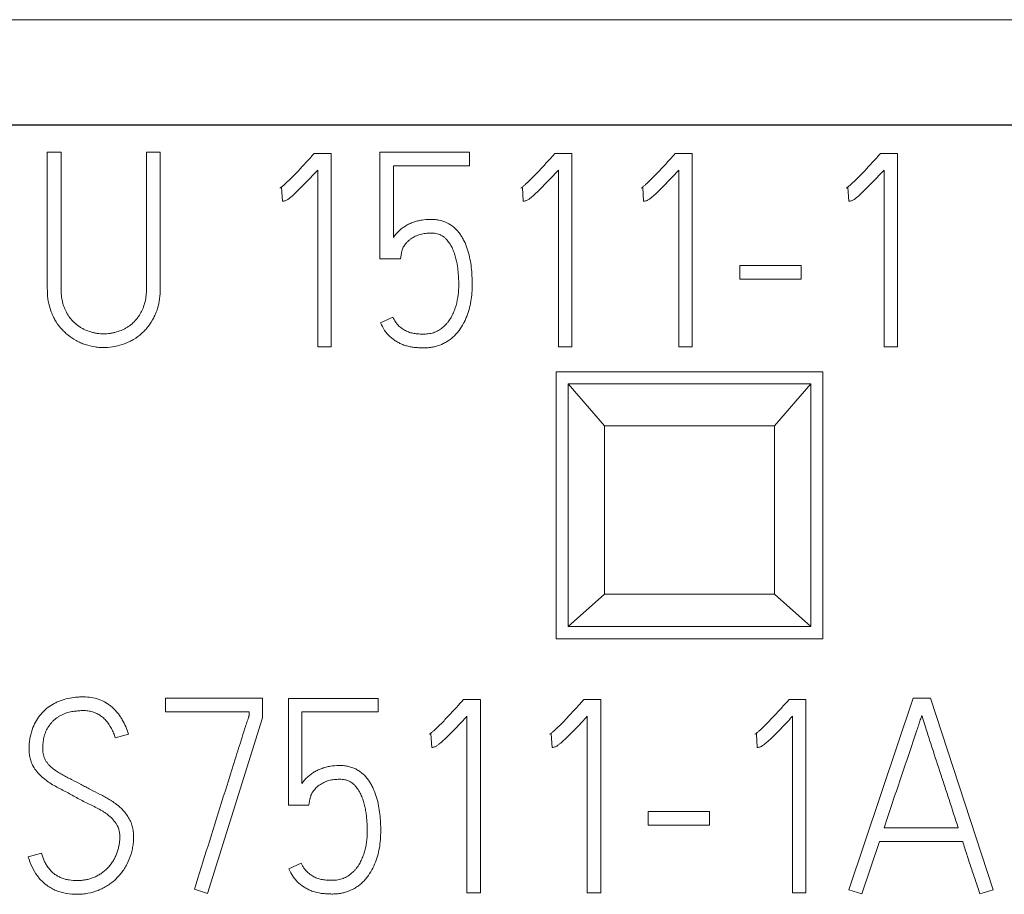
# Model space of a CAD drawing. Units: millimetres. Extents: x 0 to 841, y 0 to 594.
# Drawn here: x 177 to 185, y 204 to 211 of the extents above; entities that cross this region are included whole.
import ezdxf

# ---------------------------------------------------------------- set-up
doc = ezdxf.new("R2010")
doc.units = ezdxf.units.MM
doc.layers.add('1', color=7, linetype='Continuous')

msp = doc.modelspace()

# ---------------------------------------------------------------- linework, layer by layer
at = {"layer": '1', "color": 7, "linetype": 'Continuous', "lineweight": 13}
for p, q in [((198.6997, 210.8854), (173.8997, 210.8854)), ((177.0068, 209.7951), (177.12, 209.7951)), ((177.8237, 209.7951), (177.9369, 209.7951)), ((177.9369, 209.7951), (177.9369, 208.6677)), ((179.1907, 209.7662), (179.2063, 209.784)), ((179.2063, 209.784), (179.3461, 209.784)), ((179.3461, 209.784), (179.3461, 208.1905)), ((179.7478, 208.9138), (179.7478, 209.7928)), ((179.7478, 209.7928), (180.4867, 209.7928)), ((180.4867, 209.7928), (180.4867, 209.682)), ((181.1749, 209.7662), (181.1905, 209.784)), ((181.1905, 209.784), (181.3303, 209.784)), ((181.3303, 209.784), (181.3303, 208.1905)), ((182.167, 209.7662), (182.1826, 209.784)), ((182.1826, 209.784), (182.3224, 209.784)), ((182.3224, 209.784), (182.3224, 208.1905)), ((183.8584, 209.7662), (183.874, 209.784)), ((183.874, 209.784), (184.0137, 209.784)), ((184.0137, 209.784), (184.0137, 208.1905)), ((179.2352, 208.1905), (179.2352, 209.6465)), ((179.8587, 209.682), (179.8587, 209.0913)), ((180.4867, 209.682), (179.8587, 209.682)), ((181.2194, 208.1905), (181.2194, 209.6465)), ((182.2116, 208.1905), (182.2116, 209.6465)), ((183.9029, 208.1905), (183.9029, 209.6465)), ((178.9378, 209.5022), (178.9244, 209.4977)), ((178.9446, 209.3891), (178.9378, 209.5022)), ((180.922, 209.5022), (180.9087, 209.4977)), ((180.9288, 209.3891), (180.922, 209.5022)), ((181.9141, 209.5022), (181.9008, 209.4977)), ((181.9209, 209.3891), (181.9141, 209.5022)), ((183.6055, 209.5022), (183.5921, 209.4977)), ((183.6123, 209.3891), (183.6055, 209.5022)), ((179.9253, 208.9626), (179.9166, 208.9138)), ((179.9166, 208.9138), (179.7478, 208.9138)), ((182.7131, 208.7477), (182.7131, 208.8608)), ((182.7131, 208.8608), (183.2189, 208.8608)), ((183.2189, 208.8608), (183.2189, 208.7477)), ((183.2189, 208.7477), (182.7131, 208.7477)), ((179.7524, 208.3882), (179.8541, 208.4347)), ((179.3461, 208.1905), (179.2352, 208.1905)), ((181.3303, 208.1905), (181.2194, 208.1905)), ((182.3224, 208.1905), (182.2116, 208.1905)), ((184.0137, 208.1905), (183.9029, 208.1905)), ((181.1997, 207.9854), (181.1997, 205.7854)), ((183.3997, 207.9854), (181.1997, 207.9854)), ((183.3997, 205.7854), (183.3997, 207.9854)), ((183.2997, 207.8854), (181.2997, 207.8854)), ((181.2997, 207.8854), (181.5997, 207.5381)), ((181.2997, 205.8854), (181.2997, 207.8854)), ((182.9997, 207.5381), (183.2997, 207.8854)), ((183.2997, 207.8854), (183.2997, 205.8854)), ((181.5997, 207.5381), (182.9997, 207.5381)), ((181.5997, 207.5381), (181.5997, 206.1533)), ((182.9997, 206.1533), (182.9997, 207.5381)), ((181.5997, 206.1533), (181.2997, 205.8854)), ((181.5997, 206.1533), (182.9997, 206.1533)), ((183.2997, 205.8854), (182.9997, 206.1533)), ((183.2997, 205.8854), (181.2997, 205.8854)), ((181.1997, 205.7854), (183.3997, 205.7854)), ((177.9817, 205.2951), (177.9817, 205.182)), ((178.7804, 205.2951), (177.9817, 205.2951)), ((178.7804, 205.1332), (178.7804, 205.2951)), ((178.9937, 205.2928), (178.9937, 204.4138)), ((179.7326, 205.2928), (178.9937, 205.2928)), ((179.7326, 205.182), (179.7326, 205.2928)), ((180.4363, 205.284), (180.4207, 205.2662)), ((180.5761, 205.284), (180.4363, 205.284)), ((180.5761, 203.6905), (180.5761, 205.284)), ((181.4285, 205.284), (181.4129, 205.2662)), ((181.5682, 205.284), (181.4285, 205.284)), ((181.5682, 203.6905), (181.5682, 205.284)), ((183.1198, 205.284), (183.1042, 205.2662)), ((183.2596, 205.284), (183.1198, 205.284)), ((183.2596, 203.6905), (183.2596, 205.284)), ((184.1428, 205.2951), (183.6126, 203.7172)), ((184.2849, 205.2951), (184.1428, 205.2951)), ((184.802, 203.7172), (184.2849, 205.2951)), ((177.9817, 205.182), (178.6696, 205.182)), ((178.6696, 205.182), (178.6696, 205.1508)), ((179.1045, 204.5913), (179.1045, 205.182)), ((179.1045, 205.182), (179.7326, 205.182)), ((180.4653, 205.1465), (180.4653, 203.6905)), ((181.4574, 205.1465), (181.4574, 203.6905)), ((183.1487, 205.1465), (183.1487, 203.6905)), ((178.3257, 203.6863), (178.7804, 205.1332)), ((177.5663, 204.9687), (177.6752, 204.9999)), ((180.1545, 204.9977), (180.1678, 205.0022)), ((180.1678, 205.0022), (180.1747, 204.8891)), ((181.1466, 204.9977), (181.1599, 205.0022)), ((181.1599, 205.0022), (181.1668, 204.8891)), ((182.838, 204.9977), (182.8513, 205.0022)), ((182.8513, 205.0022), (182.8581, 204.8891)), ((179.1624, 204.4138), (179.1712, 204.4626)), ((178.9937, 204.4138), (179.1624, 204.4138)), ((181.959, 204.3608), (181.959, 204.2477)), ((182.4648, 204.3608), (181.959, 204.3608)), ((182.4648, 204.2477), (182.4648, 204.3608)), ((181.959, 204.2477), (182.4648, 204.2477)), ((184.5137, 204.2276), (183.9032, 204.2276)), ((183.7192, 203.6818), (183.8655, 204.1144)), ((183.8655, 204.1144), (184.5514, 204.1144)), ((176.9584, 204.0189), (176.8498, 203.988)), ((179.1, 203.9347), (178.9982, 203.8882)), ((178.219, 203.7218), (178.3257, 203.6863)), ((180.4653, 203.6905), (180.5761, 203.6905)), ((181.4574, 203.6905), (181.5682, 203.6905)), ((183.1487, 203.6905), (183.2596, 203.6905)), ((183.6126, 203.7172), (183.7192, 203.6818)), ((184.6935, 203.6818), (184.802, 203.7172))]:
    msp.add_line(p, q, dxfattribs=at)
at = {"layer": '1', "color": 7, "linetype": 'Continuous', "lineweight": 25}
msp.add_line((198.6997, 210.0166), (173.8997, 210.0166), dxfattribs=at)
at = {"layer": '1', "color": 7, "linetype": 'Continuous', "lineweight": 13}
for points, knots in [([(177.9369, 208.6677), (177.9369, 208.6402), (177.9353, 208.613), (177.9282, 208.559), (177.9228, 208.5323), (177.9107, 208.4928), (177.906, 208.4797), (177.8955, 208.4545), (177.8897, 208.4422), (177.871, 208.4059), (177.8566, 208.3828), (177.8317, 208.35), (177.8228, 208.3393), (177.8041, 208.3191), (177.7943, 208.3095), (177.7637, 208.2822), (177.7418, 208.2658), (177.7064, 208.2443), (177.6942, 208.2376), (177.6694, 208.2256), (177.6567, 208.2202), (177.6182, 208.2058), (177.5917, 208.1982), (177.5371, 208.1876), (177.5098, 208.1847), (177.4686, 208.1839), (177.4549, 208.1842), (177.4274, 208.186), (177.4136, 208.1875), (177.3725, 208.1938), (177.3458, 208.2004), (177.3069, 208.2134), (177.294, 208.2183), (177.2688, 208.2293), (177.2563, 208.2354), (177.2199, 208.2554), (177.1973, 208.2707), (177.1654, 208.2964), (177.1551, 208.3055), (177.1353, 208.3246), (177.1258, 208.3347), (177.0991, 208.3662), (177.0836, 208.3886), (177.0632, 208.4241), (177.0569, 208.4363), (177.0482, 208.455), (177.0453, 208.4613), (177.0401, 208.474), (177.0376, 208.4803), (177.0262, 208.5125), (177.0195, 208.5388), (177.0104, 208.5924), (177.0079, 208.6198), (177.0067, 208.6608), (177.0068, 208.6745), (177.0068, 208.7018), (177.0068, 208.7428), (177.0068, 208.8932), (177.0068, 209.2485), (177.0068, 209.5765), (177.0068, 209.7951)], [0, 0, 0, 0, 0.03125, 0.03125, 0.0625, 0.0625, 0.078125, 0.078125, 0.09375, 0.09375, 0.125, 0.125, 0.140625, 0.140625, 0.15625, 0.15625, 0.1875, 0.1875, 0.203125, 0.203125, 0.21875, 0.21875, 0.25, 0.25, 0.28125, 0.28125, 0.296875, 0.296875, 0.3125, 0.3125, 0.34375, 0.34375, 0.359375, 0.359375, 0.375, 0.375, 0.40625, 0.40625, 0.421875, 0.421875, 0.4375, 0.4375, 0.46875, 0.46875, 0.484375, 0.484375, 0.492188, 0.492188, 0.5, 0.5, 0.53125, 0.53125, 0.5625, 0.5625, 0.578125, 0.578125, 0.59375, 0.625, 0.75, 1, 1, 1, 1]), ([(177.12, 209.7951), (177.12, 209.5117), (177.12, 209.1575), (177.12, 208.7856), (177.12, 208.697), (177.12, 208.6704), (177.1199, 208.6616), (177.1204, 208.6439), (177.1209, 208.635), (177.1243, 208.5909), (177.1309, 208.5564), (177.1459, 208.5146), (177.1493, 208.5064), (177.1566, 208.4903), (177.1683, 208.4665), (177.1823, 208.4442), (177.2035, 208.416), (177.2155, 208.4025), (177.2413, 208.3782), (177.255, 208.3671), (177.277, 208.3522), (177.2845, 208.3475), (177.3, 208.3388), (177.308, 208.3347), (177.3324, 208.3235), (177.3491, 208.3176), (177.3747, 208.3101), (177.3833, 208.3079), (177.4008, 208.3041), (177.4096, 208.3025), (177.4361, 208.2986), (177.4538, 208.2972), (177.4892, 208.2971), (177.5069, 208.2983), (177.5335, 208.3022), (177.5424, 208.3038), (177.5598, 208.3076), (177.5684, 208.3098), (177.5939, 208.3173), (177.6105, 208.3233), (177.6348, 208.3344), (177.6428, 208.3384), (177.6584, 208.3472), (177.666, 208.3518), (177.688, 208.3667), (177.7018, 208.3776), (177.7211, 208.3958), (177.7273, 208.4021), (177.7391, 208.4153), (177.7448, 208.4223), (177.7609, 208.4436), (177.7703, 208.4586), (177.783, 208.4819), (177.7869, 208.4899), (177.7943, 208.506), (177.7977, 208.5143), (177.8129, 208.556), (177.8194, 208.5905), (177.8228, 208.6348), (177.8233, 208.6437), (177.8238, 208.6614), (177.8237, 208.6702), (177.8237, 208.6968), (177.8237, 208.7854), (177.8237, 209.1574), (177.8237, 209.5117), (177.8237, 209.7951)], [0, 0, 0, 0, 0.25, 0.3125, 0.328125, 0.328125, 0.335937, 0.335937, 0.34375, 0.34375, 0.375, 0.375, 0.382812, 0.382812, 0.390625, 0.40625, 0.40625, 0.421875, 0.421875, 0.4375, 0.4375, 0.445312, 0.445312, 0.453125, 0.453125, 0.46875, 0.46875, 0.476562, 0.476562, 0.484375, 0.484375, 0.5, 0.5, 0.515625, 0.515625, 0.523437, 0.523437, 0.53125, 0.53125, 0.546875, 0.546875, 0.554687, 0.554687, 0.5625, 0.5625, 0.578125, 0.578125, 0.585937, 0.585937, 0.59375, 0.59375, 0.609375, 0.609375, 0.617187, 0.617187, 0.625, 0.625, 0.65625, 0.65625, 0.664062, 0.664062, 0.671875, 0.671875, 0.6875, 0.75, 1, 1, 1, 1]), ([(178.9244, 209.4977), (178.9279, 209.4997), (178.931, 209.5021), (178.9373, 209.5069), (178.9465, 209.5143), (178.9555, 209.522), (178.9733, 209.5376), (178.9848, 209.5483), (179.0189, 209.5813), (179.0407, 209.604), (179.0841, 209.6498), (179.1056, 209.673), (179.1484, 209.7194), (179.1697, 209.7426), (179.1907, 209.7662)], [0, 0, 0, 0, 0.03125, 0.03125, 0.0625, 0.125, 0.125, 0.25, 0.25, 0.5, 0.5, 0.75, 0.75, 1, 1, 1, 1]), ([(180.9087, 209.4977), (180.9121, 209.4997), (180.9153, 209.5021), (180.9215, 209.5069), (180.9308, 209.5143), (180.9397, 209.522), (180.9575, 209.5376), (180.9691, 209.5483), (181.0031, 209.5813), (181.025, 209.604), (181.0684, 209.6498), (181.0898, 209.673), (181.1326, 209.7194), (181.1539, 209.7426), (181.1749, 209.7662)], [0, 0, 0, 0, 0.03125, 0.03125, 0.0625, 0.125, 0.125, 0.25, 0.25, 0.5, 0.5, 0.75, 0.75, 1, 1, 1, 1]), ([(181.9008, 209.4977), (181.9042, 209.4997), (181.9074, 209.5021), (181.9137, 209.5069), (181.9229, 209.5143), (181.9318, 209.522), (181.9496, 209.5376), (181.9612, 209.5483), (181.9952, 209.5813), (182.0171, 209.604), (182.0605, 209.6498), (182.0819, 209.673), (182.1247, 209.7194), (182.146, 209.7426), (182.167, 209.7662)], [0, 0, 0, 0, 0.03125, 0.03125, 0.0625, 0.125, 0.125, 0.25, 0.25, 0.5, 0.5, 0.75, 0.75, 1, 1, 1, 1]), ([(183.5921, 209.4977), (183.5955, 209.4997), (183.5987, 209.5021), (183.605, 209.5069), (183.6142, 209.5143), (183.6232, 209.522), (183.641, 209.5376), (183.6525, 209.5483), (183.6866, 209.5813), (183.7084, 209.604), (183.7518, 209.6498), (183.7733, 209.673), (183.8161, 209.7194), (183.8374, 209.7426), (183.8584, 209.7662)], [0, 0, 0, 0, 0.03125, 0.03125, 0.0625, 0.125, 0.125, 0.25, 0.25, 0.5, 0.5, 0.75, 0.75, 1, 1, 1, 1]), ([(179.2352, 209.6465), (179.2143, 209.6239), (179.1933, 209.6014), (179.151, 209.5566), (179.1296, 209.5344), (179.0863, 209.4906), (179.0644, 209.469), (179.0303, 209.4377), (179.0187, 209.4275), (179.0006, 209.4131), (178.9945, 209.4085), (178.9849, 209.402), (178.9816, 209.3999), (178.9749, 209.3962), (178.9714, 209.3944), (178.9677, 209.3933)], [0, 0, 0, 0, 0.25, 0.25, 0.5, 0.5, 0.75, 0.75, 0.875, 0.875, 0.9375, 0.9375, 0.96875, 0.96875, 1, 1, 1, 1]), ([(181.2194, 209.6465), (181.1986, 209.6239), (181.1776, 209.6014), (181.1352, 209.5566), (181.1138, 209.5344), (181.0705, 209.4906), (181.0486, 209.469), (181.0145, 209.4377), (181.0029, 209.4275), (180.9849, 209.4131), (180.9787, 209.4085), (180.9691, 209.402), (180.9658, 209.3999), (180.9591, 209.3962), (180.9557, 209.3944), (180.9519, 209.3933)], [0, 0, 0, 0, 0.25, 0.25, 0.5, 0.5, 0.75, 0.75, 0.875, 0.875, 0.9375, 0.9375, 0.96875, 0.96875, 1, 1, 1, 1]), ([(182.2116, 209.6465), (182.1907, 209.6239), (182.1697, 209.6014), (182.1273, 209.5566), (182.106, 209.5344), (182.0626, 209.4906), (182.0407, 209.469), (182.0066, 209.4377), (181.9951, 209.4275), (181.977, 209.4131), (181.9709, 209.4085), (181.9612, 209.402), (181.958, 209.3999), (181.9512, 209.3962), (181.9478, 209.3944), (181.944, 209.3933)], [0, 0, 0, 0, 0.25, 0.25, 0.5, 0.5, 0.75, 0.75, 0.875, 0.875, 0.9375, 0.9375, 0.96875, 0.96875, 1, 1, 1, 1]), ([(183.9029, 209.6465), (183.882, 209.6239), (183.861, 209.6014), (183.8187, 209.5566), (183.7973, 209.5344), (183.754, 209.4906), (183.7321, 209.469), (183.698, 209.4377), (183.6864, 209.4275), (183.6683, 209.4131), (183.6622, 209.4085), (183.6526, 209.402), (183.6493, 209.3999), (183.6426, 209.3962), (183.6391, 209.3944), (183.6354, 209.3933)], [0, 0, 0, 0, 0.25, 0.25, 0.5, 0.5, 0.75, 0.75, 0.875, 0.875, 0.9375, 0.9375, 0.96875, 0.96875, 1, 1, 1, 1]), ([(178.9677, 209.3933), (178.9639, 209.3921), (178.9601, 209.3911), (178.9524, 209.3896), (178.9485, 209.3891), (178.9446, 209.3891)], [0, 0, 0, 0, 0.5, 0.5, 1, 1, 1, 1]), ([(180.9519, 209.3933), (180.9482, 209.3921), (180.9444, 209.3911), (180.9367, 209.3896), (180.9328, 209.3891), (180.9288, 209.3891)], [0, 0, 0, 0, 0.5, 0.5, 1, 1, 1, 1]), ([(181.944, 209.3933), (181.9403, 209.3921), (181.9365, 209.3911), (181.9288, 209.3896), (181.9249, 209.3891), (181.9209, 209.3891)], [0, 0, 0, 0, 0.5, 0.5, 1, 1, 1, 1]), ([(183.6354, 209.3933), (183.6316, 209.3921), (183.6278, 209.3911), (183.6201, 209.3896), (183.6162, 209.3891), (183.6123, 209.3891)], [0, 0, 0, 0, 0.5, 0.5, 1, 1, 1, 1]), ([(179.8587, 209.0913), (179.8722, 209.1108), (179.8877, 209.1282), (179.913, 209.1522), (179.9219, 209.1598), (179.9406, 209.1739), (179.9504, 209.1806), (179.9706, 209.1929), (179.9809, 209.1986), (180.0021, 209.2086), (180.013, 209.2129), (180.0352, 209.2206), (180.0465, 209.224), (180.0695, 209.2298), (180.0811, 209.2322), (180.1158, 209.2378), (180.1391, 209.2397), (180.1742, 209.2403), (180.1859, 209.2402), (180.2095, 209.2385), (180.2214, 209.2371), (180.2561, 209.2305), (180.2786, 209.2233), (180.3214, 209.2026), (180.3408, 209.1895), (180.3674, 209.1663), (180.3758, 209.1579), (180.3916, 209.1404), (180.3989, 209.1313), (180.4126, 209.1125), (180.419, 209.1027), (180.431, 209.0826), (180.4366, 209.0723), (180.4522, 209.0406), (180.4608, 209.019), (180.4755, 208.975), (180.4816, 208.9526), (180.4916, 208.9071), (180.4956, 208.884), (180.5019, 208.8378), (180.5042, 208.8147), (180.5074, 208.7684), (180.5083, 208.7452), (180.509, 208.6989), (180.5089, 208.6757), (180.5065, 208.6294), (180.5043, 208.6062), (180.4977, 208.5597), (180.4933, 208.5368), (180.4819, 208.4917), (180.4749, 208.4695), (180.4624, 208.4368), (180.4579, 208.4261), (180.4481, 208.4047), (180.4429, 208.3941), (180.4262, 208.3632), (180.4138, 208.3435), (180.3929, 208.3154), (180.3855, 208.3063), (180.3698, 208.2888), (180.3614, 208.2803), (180.3354, 208.2565), (180.3167, 208.2426), (180.2863, 208.2246), (180.2757, 208.219), (180.2543, 208.2092), (180.2324, 208.2004), (180.2099, 208.194), (180.1869, 208.1887), (180.1753, 208.1866), (180.1517, 208.1835), (180.14, 208.1825), (180.1166, 208.1816), (180.1049, 208.1817), (180.0815, 208.1824), (180.0698, 208.183), (180.0465, 208.1844), (180.0349, 208.1851), (180.0116, 208.188), (180, 208.19), (179.9768, 208.1953), (179.9654, 208.1986), (179.943, 208.2059), (179.932, 208.2099), (179.9106, 208.2195), (179.9002, 208.225), (179.8799, 208.237), (179.8699, 208.2437), (179.8556, 208.2541), (179.8509, 208.2577), (179.8417, 208.265), (179.8372, 208.2687), (179.8153, 208.2881), (179.8002, 208.3062), (179.7735, 208.3457), (179.7623, 208.3666), (179.7524, 208.3882)], [0, 0, 0, 0, 0.03125, 0.03125, 0.046875, 0.046875, 0.0625, 0.0625, 0.078125, 0.078125, 0.09375, 0.09375, 0.109375, 0.109375, 0.125, 0.125, 0.15625, 0.15625, 0.171875, 0.171875, 0.1875, 0.1875, 0.21875, 0.21875, 0.25, 0.25, 0.265625, 0.265625, 0.28125, 0.28125, 0.296875, 0.296875, 0.3125, 0.3125, 0.34375, 0.34375, 0.375, 0.375, 0.40625, 0.40625, 0.4375, 0.4375, 0.46875, 0.46875, 0.5, 0.5, 0.53125, 0.53125, 0.5625, 0.5625, 0.59375, 0.59375, 0.609375, 0.609375, 0.625, 0.625, 0.65625, 0.65625, 0.671875, 0.671875, 0.6875, 0.6875, 0.71875, 0.71875, 0.734375, 0.734375, 0.75, 0.765625, 0.765625, 0.78125, 0.78125, 0.796875, 0.796875, 0.8125, 0.8125, 0.828125, 0.828125, 0.84375, 0.84375, 0.859375, 0.859375, 0.875, 0.875, 0.890625, 0.890625, 0.90625, 0.90625, 0.921875, 0.921875, 0.929688, 0.929688, 0.9375, 0.9375, 0.96875, 0.96875, 1, 1, 1, 1]), ([(180.0372, 208.2994), (180.0516, 208.2975), (180.0661, 208.2963), (180.0879, 208.2953), (180.0952, 208.295), (180.1097, 208.2949), (180.1169, 208.2948), (180.1315, 208.2955), (180.1387, 208.2961), (180.1533, 208.298), (180.1605, 208.2993), (180.1819, 208.3041), (180.1956, 208.3086), (180.2156, 208.3174), (180.2221, 208.3207), (180.2349, 208.328), (180.241, 208.3319), (180.259, 208.3443), (180.2703, 208.3534), (180.2862, 208.3685), (180.2913, 208.3737), (180.3011, 208.3846), (180.3057, 208.3902), (180.319, 208.4074), (180.3269, 208.4195), (180.3414, 208.4447), (180.3479, 208.4578), (180.3595, 208.4843), (180.3645, 208.4977), (180.3781, 208.5386), (180.3849, 208.5666), (180.3944, 208.6238), (180.397, 208.6525), (180.3981, 208.6954), (180.398, 208.7097), (180.3972, 208.7382), (180.3965, 208.7525), (180.3948, 208.7811), (180.3937, 208.7954), (180.3917, 208.8169), (180.3911, 208.824), (180.3895, 208.8383), (180.3885, 208.8455), (180.3831, 208.8811), (180.3768, 208.9092), (180.3647, 208.9506), (180.3603, 208.9644), (180.3499, 208.9911), (180.338, 209.0171), (180.3228, 209.0413), (180.3101, 209.0588), (180.3056, 209.0645), (180.2962, 209.0755), (180.2914, 209.0809), (180.281, 209.0909), (180.2754, 209.0955), (180.2635, 209.1039), (180.2572, 209.1076), (180.2442, 209.1139), (180.2376, 209.1166), (180.2238, 209.121), (180.2166, 209.1228), (180.2023, 209.1253), (180.1951, 209.1262), (180.1807, 209.1271), (180.1734, 209.1271), (180.1517, 209.1268), (180.1371, 209.126), (180.1084, 209.1226), (180.0942, 209.1202), (180.0732, 209.1145), (180.0663, 209.1123), (180.0527, 209.1072), (180.0461, 209.1041), (180.0268, 209.0945), (180.0143, 209.0873), (179.9965, 209.0749), (179.9907, 209.0704), (179.9798, 209.0609), (179.9746, 209.0558), (179.9699, 209.0504)], [0, 0, 0, 0, 0.03125, 0.03125, 0.046875, 0.046875, 0.0625, 0.0625, 0.078125, 0.078125, 0.09375, 0.09375, 0.125, 0.125, 0.140625, 0.140625, 0.15625, 0.15625, 0.1875, 0.1875, 0.203125, 0.203125, 0.21875, 0.21875, 0.25, 0.25, 0.28125, 0.28125, 0.3125, 0.3125, 0.375, 0.375, 0.4375, 0.4375, 0.46875, 0.46875, 0.5, 0.5, 0.53125, 0.53125, 0.546875, 0.546875, 0.5625, 0.5625, 0.625, 0.625, 0.65625, 0.65625, 0.6875, 0.71875, 0.71875, 0.734375, 0.734375, 0.75, 0.75, 0.765625, 0.765625, 0.78125, 0.78125, 0.796875, 0.796875, 0.8125, 0.8125, 0.828125, 0.828125, 0.84375, 0.84375, 0.875, 0.875, 0.90625, 0.90625, 0.921875, 0.921875, 0.9375, 0.9375, 0.96875, 0.96875, 0.984375, 0.984375, 1, 1, 1, 1]), ([(179.9699, 209.0504), (179.9624, 209.0421), (179.9554, 209.0334), (179.9432, 209.015), (179.9379, 209.0052), (179.9341, 208.9948)], [0, 0, 0, 0, 0.5, 0.5, 1, 1, 1, 1]), ([(179.9341, 208.9948), (179.9323, 208.9895), (179.9305, 208.9842), (179.9281, 208.9762), (179.9273, 208.9735), (179.9264, 208.9695), (179.926, 208.9681), (179.9255, 208.9654), (179.9253, 208.964), (179.9253, 208.9626)], [0, 0, 0, 0, 0.5, 0.5, 0.75, 0.75, 0.875, 0.875, 1, 1, 1, 1]), ([(179.8541, 208.4347), (179.8606, 208.4212), (179.8678, 208.4081), (179.8846, 208.3833), (179.8941, 208.3717), (179.9052, 208.3615)], [0, 0, 0, 0, 0.5, 0.5, 1, 1, 1, 1]), ([(179.9052, 208.3615), (179.9142, 208.3531), (179.9238, 208.3453), (179.9443, 208.3312), (179.955, 208.325), (179.9775, 208.3145), (179.9891, 208.3101), (180.0127, 208.3033), (180.0248, 208.3009), (180.0372, 208.2994)], [0, 0, 0, 0, 0.25, 0.25, 0.5, 0.5, 0.75, 0.75, 1, 1, 1, 1]), ([(177.6752, 204.9999), (177.6626, 205.0413), (177.6464, 205.081), (177.6194, 205.1274), (177.6136, 205.1365), (177.6014, 205.1544), (177.5949, 205.1632), (177.5746, 205.1884), (177.5598, 205.204), (177.5355, 205.2255), (177.5271, 205.2323), (177.5095, 205.2452), (177.5005, 205.2513), (177.4727, 205.268), (177.4533, 205.2772), (177.4127, 205.292), (177.3913, 205.2975), (177.3485, 205.3045), (177.3269, 205.3061), (177.2942, 205.3062), (177.2832, 205.3059), (177.2615, 205.3048), (177.2291, 205.3024), (177.1972, 205.2973), (177.1551, 205.2879), (177.1344, 205.2819), (177.1037, 205.2705), (177.0935, 205.2663), (177.0738, 205.2571), (177.0449, 205.2423), (177.0181, 205.224), (176.9928, 205.2031), (176.9847, 205.1958), (176.9693, 205.1806), (176.9472, 205.1569), (176.9285, 205.1305), (176.9063, 205.093), (176.8967, 205.0734), (176.8885, 205.0532)], [0, 0, 0, 0, 0.125, 0.125, 0.15625, 0.15625, 0.1875, 0.1875, 0.25, 0.25, 0.28125, 0.28125, 0.3125, 0.3125, 0.375, 0.375, 0.4375, 0.4375, 0.5, 0.5, 0.53125, 0.53125, 0.5625, 0.625, 0.625, 0.6875, 0.6875, 0.71875, 0.71875, 0.75, 0.8125, 0.8125, 0.84375, 0.84375, 0.875, 0.9375, 0.9375, 1, 1, 1, 1]), ([(180.4207, 205.2662), (180.3998, 205.2426), (180.3784, 205.2193), (180.3356, 205.173), (180.3142, 205.1498), (180.2708, 205.104), (180.2489, 205.0813), (180.2149, 205.0483), (180.2034, 205.0376), (180.1856, 205.022), (180.1796, 205.0169), (180.1705, 205.0094), (180.1674, 205.0069), (180.1611, 205.0021), (180.1579, 204.9997), (180.1545, 204.9977)], [0, 0, 0, 0, 0.25, 0.25, 0.5, 0.5, 0.75, 0.75, 0.875, 0.875, 0.9375, 0.9375, 0.96875, 0.96875, 1, 1, 1, 1]), ([(181.4129, 205.2662), (181.3919, 205.2426), (181.3706, 205.2193), (181.3278, 205.173), (181.3063, 205.1498), (181.2629, 205.104), (181.241, 205.0813), (181.207, 205.0483), (181.1955, 205.0376), (181.1777, 205.022), (181.1717, 205.0169), (181.1626, 205.0094), (181.1595, 205.0069), (181.1532, 205.0021), (181.15, 204.9997), (181.1466, 204.9977)], [0, 0, 0, 0, 0.25, 0.25, 0.5, 0.5, 0.75, 0.75, 0.875, 0.875, 0.9375, 0.9375, 0.96875, 0.96875, 1, 1, 1, 1]), ([(183.1042, 205.2662), (183.0832, 205.2426), (183.0619, 205.2193), (183.0191, 205.173), (182.9977, 205.1498), (182.9542, 205.104), (182.9323, 205.0813), (182.8984, 205.0483), (182.8868, 205.0376), (182.869, 205.022), (182.8631, 205.0169), (182.8539, 205.0094), (182.8508, 205.0069), (182.8446, 205.0021), (182.8414, 204.9997), (182.838, 204.9977)], [0, 0, 0, 0, 0.25, 0.25, 0.5, 0.5, 0.75, 0.75, 0.875, 0.875, 0.9375, 0.9375, 0.96875, 0.96875, 1, 1, 1, 1]), ([(176.8498, 203.988), (176.8581, 203.9598), (176.8682, 203.9324), (176.893, 203.8798), (176.9076, 203.8546), (176.943, 203.8071), (176.963, 203.7857), (176.9912, 203.7622), (176.997, 203.7576), (177.0089, 203.7489), (177.0151, 203.7446), (177.0337, 203.7326), (177.0594, 203.7183), (177.0866, 203.7072), (177.1145, 203.6977), (177.1289, 203.6937), (177.1722, 203.6841), (177.2014, 203.6808), (177.2454, 203.6793), (177.2602, 203.6794), (177.2897, 203.6808), (177.3045, 203.682), (177.3482, 203.6879), (177.3767, 203.6944), (177.4183, 203.7086), (177.432, 203.7141), (177.4589, 203.7266), (177.4982, 203.747), (177.5343, 203.7723), (177.5678, 203.8012), (177.5786, 203.8115), (177.5988, 203.8328), (177.6083, 203.8439), (177.6262, 203.867), (177.6347, 203.8789), (177.6503, 203.9036), (177.6576, 203.9165), (177.6777, 203.956), (177.6885, 203.9832), (177.7012, 204.0251), (177.7048, 204.0393), (177.7108, 204.0681), (177.7131, 204.0828), (177.7163, 204.1119), (177.7172, 204.1265), (177.7176, 204.1558), (177.7171, 204.1704), (177.7145, 204.1996), (177.7123, 204.2144), (177.706, 204.243), (177.7018, 204.257), (177.6938, 204.2775), (177.6908, 204.2842), (177.6842, 204.2974), (177.6806, 204.3039), (177.6691, 204.323), (177.6524, 204.3473), (177.633, 204.3694), (177.6124, 204.3905), (177.6013, 204.4006), (177.5841, 204.4147), (177.5783, 204.4192), (177.5665, 204.4281), (177.5486, 204.441), (177.5179, 204.4611), (177.4862, 204.4794), (177.4668, 204.4897), (177.4537, 204.4964), (177.4471, 204.4996), (177.4142, 204.5158), (177.375, 204.5359), (177.3362, 204.5566), (177.3104, 204.5704), (177.2975, 204.5775), (177.2587, 204.5982), (177.2327, 204.6117), (177.2, 204.6282), (177.1934, 204.6315), (177.1803, 204.6381), (177.1737, 204.6413), (177.1541, 204.6512), (177.1411, 204.6582), (177.1157, 204.6728), (177.097, 204.6842), (177.0789, 204.6964), (177.067, 204.7047), (177.0611, 204.7089), (177.0439, 204.7224), (177.0331, 204.7321), (177.018, 204.7482), (177.0132, 204.7538), (177.004, 204.7654), (176.9997, 204.7714), (176.9917, 204.7837), (176.9882, 204.7901), (176.9821, 204.8034), (176.9795, 204.8104), (176.9731, 204.8318), (176.9708, 204.8463), (176.9695, 204.8683), (176.9694, 204.8757), (176.9696, 204.8905), (176.9698, 204.8979), (176.971, 204.92), (176.9725, 204.9347), (176.977, 204.9637), (176.9801, 204.9781), (176.9865, 204.9994), (176.9889, 205.0065), (176.9943, 205.0203), (176.9973, 205.027), (177.004, 205.0401), (177.0077, 205.0464), (177.0155, 205.0589), (177.0196, 205.065), (177.0282, 205.0771), (177.0328, 205.083), (177.0423, 205.0943), (177.0571, 205.1107), (177.0738, 205.1252), (177.0919, 205.1381), (177.0982, 205.1421), (177.1111, 205.1497), (177.1307, 205.1604), (177.1512, 205.169), (177.1796, 205.1783), (177.1942, 205.1819), (177.209, 205.1842)], [0, 0, 0, 0, 0.03125, 0.03125, 0.0625, 0.0625, 0.09375, 0.09375, 0.101563, 0.101563, 0.109375, 0.109375, 0.125, 0.140625, 0.140625, 0.15625, 0.15625, 0.1875, 0.1875, 0.203125, 0.203125, 0.21875, 0.21875, 0.25, 0.25, 0.265625, 0.265625, 0.28125, 0.3125, 0.3125, 0.328125, 0.328125, 0.34375, 0.34375, 0.359375, 0.359375, 0.375, 0.375, 0.40625, 0.40625, 0.421875, 0.421875, 0.4375, 0.4375, 0.453125, 0.453125, 0.46875, 0.46875, 0.484375, 0.484375, 0.5, 0.5, 0.507813, 0.507813, 0.515625, 0.515625, 0.53125, 0.546875, 0.546875, 0.5625, 0.5625, 0.570313, 0.570313, 0.578125, 0.59375, 0.609375, 0.617188, 0.617188, 0.625, 0.625, 0.65625, 0.671875, 0.671875, 0.6875, 0.6875, 0.71875, 0.71875, 0.726563, 0.726563, 0.734375, 0.734375, 0.75, 0.75, 0.765625, 0.773438, 0.773438, 0.78125, 0.78125, 0.796875, 0.796875, 0.804688, 0.804688, 0.8125, 0.8125, 0.820313, 0.820313, 0.828125, 0.828125, 0.84375, 0.84375, 0.851563, 0.851563, 0.859375, 0.859375, 0.875, 0.875, 0.890625, 0.890625, 0.898438, 0.898438, 0.90625, 0.90625, 0.914063, 0.914063, 0.921875, 0.921875, 0.929688, 0.929688, 0.9375, 0.953125, 0.953125, 0.960938, 0.960938, 0.96875, 0.984375, 0.984375, 1, 1, 1, 1]), ([(177.209, 205.1842), (177.2216, 205.1861), (177.2342, 205.1879), (177.2594, 205.1907), (177.2721, 205.1918), (177.2975, 205.1931), (177.3102, 205.1932), (177.3354, 205.1918), (177.3479, 205.1902), (177.3665, 205.1864), (177.3726, 205.1848), (177.3848, 205.1812), (177.3909, 205.1791), (177.4084, 205.172), (177.4195, 205.166), (177.441, 205.1531), (177.4513, 205.1459), (177.4711, 205.1301), (177.4804, 205.1214), (177.4889, 205.1121)], [0, 0, 0, 0, 0.125, 0.125, 0.25, 0.25, 0.375, 0.375, 0.5, 0.5, 0.5625, 0.5625, 0.625, 0.625, 0.75, 0.75, 0.875, 0.875, 1, 1, 1, 1]), ([(178.6696, 205.1508), (178.6691, 205.1499), (178.6688, 205.149), (178.6681, 205.1471), (178.6671, 205.1444), (178.6649, 205.1379), (178.663, 205.1324), (178.6594, 205.1213), (178.6522, 205.099), (178.6354, 205.047), (178.6212, 205.0024), (178.5929, 204.9131), (178.5742, 204.8535), (178.5181, 204.6749), (178.4807, 204.5557), (178.4057, 204.3175), (178.3684, 204.1984), (178.2938, 203.96), (178.2565, 203.8409), (178.219, 203.7218)], [0, 0, 0, 0, 0.001953, 0.001953, 0.003906, 0.007813, 0.015625, 0.015625, 0.03125, 0.0625, 0.125, 0.125, 0.25, 0.25, 0.5, 0.5, 0.75, 0.75, 1, 1, 1, 1]), ([(180.1977, 204.8933), (180.2016, 204.8945), (180.205, 204.8962), (180.2117, 204.8999), (180.2215, 204.9061), (180.2307, 204.9131), (180.2488, 204.9275), (180.2603, 204.9377), (180.2944, 204.969), (180.3164, 204.9906), (180.3597, 205.0344), (180.381, 205.0566), (180.4234, 205.1014), (180.4444, 205.1239), (180.4653, 205.1465)], [0, 0, 0, 0, 0.03125, 0.03125, 0.0625, 0.125, 0.125, 0.25, 0.25, 0.5, 0.5, 0.75, 0.75, 1, 1, 1, 1]), ([(181.1899, 204.8933), (181.1937, 204.8945), (181.1971, 204.8962), (181.2039, 204.8999), (181.2136, 204.9061), (181.2228, 204.9131), (181.2409, 204.9275), (181.2525, 204.9377), (181.2865, 204.969), (181.3085, 204.9906), (181.3518, 205.0344), (181.3731, 205.0566), (181.4155, 205.1014), (181.4365, 205.1239), (181.4574, 205.1465)], [0, 0, 0, 0, 0.03125, 0.03125, 0.0625, 0.125, 0.125, 0.25, 0.25, 0.5, 0.5, 0.75, 0.75, 1, 1, 1, 1]), ([(182.8812, 204.8933), (182.885, 204.8945), (182.8885, 204.8962), (182.8952, 204.8999), (182.9049, 204.9061), (182.9141, 204.9131), (182.9323, 204.9275), (182.9438, 204.9377), (182.9779, 204.969), (182.9998, 204.9906), (183.0431, 205.0344), (183.0645, 205.0566), (183.1069, 205.1014), (183.1279, 205.1239), (183.1487, 205.1465)], [0, 0, 0, 0, 0.03125, 0.03125, 0.0625, 0.125, 0.125, 0.25, 0.25, 0.5, 0.5, 0.75, 0.75, 1, 1, 1, 1]), ([(184.174, 205.0321), (184.1792, 205.0477), (184.1843, 205.0633), (184.1936, 205.0912), (184.1977, 205.1036), (184.2059, 205.1283), (184.2099, 205.1407), (184.214, 205.153)], [0, 0, 0, 0, 0.386416, 0.386416, 0.693208, 0.693208, 1, 1, 1, 1]), ([(184.214, 205.153), (184.2203, 205.1338), (184.2265, 205.1145), (184.2388, 205.0759), (184.2449, 205.0566), (184.2633, 204.9986), (184.2757, 204.96), (184.3131, 204.8443), (184.3379, 204.7671), (184.3757, 204.6516), (184.3884, 204.6131), (184.4138, 204.5361), (184.4265, 204.4976), (184.4643, 204.382), (184.489, 204.3048), (184.5137, 204.2276)], [0, 0, 0, 0, 0.0625, 0.0625, 0.125, 0.125, 0.25, 0.25, 0.5, 0.5, 0.625, 0.625, 0.75, 0.75, 1, 1, 1, 1]), ([(177.4889, 205.1121), (177.5071, 205.0915), (177.5231, 205.069), (177.5387, 205.0386), (177.5417, 205.0324), (177.5474, 205.02), (177.5501, 205.0137), (177.5579, 204.9948), (177.5626, 204.9819), (177.5663, 204.9687)], [0, 0, 0, 0, 0.5, 0.5, 0.625, 0.625, 0.75, 0.75, 1, 1, 1, 1]), ([(176.8885, 205.0532), (176.8782, 205.0276), (176.8706, 205.0013), (176.8628, 204.9611), (176.8608, 204.9475), (176.8579, 204.9202), (176.857, 204.9064), (176.8562, 204.879), (176.8562, 204.8653), (176.8579, 204.838), (176.8595, 204.8244), (176.8634, 204.8041), (176.865, 204.7973), (176.8686, 204.784), (176.8707, 204.7774), (176.8778, 204.7581), (176.8836, 204.7456), (176.8908, 204.7337)], [0, 0, 0, 0, 0.25, 0.25, 0.375, 0.375, 0.5, 0.5, 0.625, 0.625, 0.75, 0.75, 0.8125, 0.8125, 0.875, 0.875, 1, 1, 1, 1]), ([(183.9032, 204.2276), (183.9256, 204.2947), (183.9481, 204.3617), (183.993, 204.4959), (184.0153, 204.563), (184.0607, 204.6971), (184.0837, 204.764), (184.1293, 204.8979), (184.1518, 204.9649), (184.174, 205.0321)], [0, 0, 0, 0, 0.25, 0.25, 0.5, 0.5, 0.75, 0.75, 1, 1, 1, 1]), ([(180.1747, 204.8891), (180.1786, 204.8891), (180.1825, 204.8896), (180.1902, 204.8911), (180.194, 204.8921), (180.1977, 204.8933)], [0, 0, 0, 0, 0.5, 0.5, 1, 1, 1, 1]), ([(181.1668, 204.8891), (181.1707, 204.8891), (181.1746, 204.8896), (181.1823, 204.8911), (181.1861, 204.8921), (181.1899, 204.8933)], [0, 0, 0, 0, 0.5, 0.5, 1, 1, 1, 1]), ([(182.8581, 204.8891), (182.8621, 204.8891), (182.866, 204.8896), (182.8737, 204.8911), (182.8775, 204.8921), (182.8812, 204.8933)], [0, 0, 0, 0, 0.5, 0.5, 1, 1, 1, 1]), ([(176.8908, 204.7337), (176.9087, 204.7033), (176.9307, 204.6766), (176.9686, 204.6411), (176.9821, 204.63), (177.0102, 204.6089), (177.0246, 204.5989), (177.0542, 204.5801), (177.0693, 204.5713), (177.0924, 204.5587), (177.1002, 204.5546), (177.1158, 204.5466), (177.1549, 204.5265), (177.1937, 204.5058), (177.2398, 204.4804), (177.2551, 204.4717), (177.286, 204.4549), (177.3015, 204.4468), (177.3329, 204.4309), (177.3487, 204.4232), (177.3725, 204.4118), (177.3805, 204.4081), (177.3963, 204.4005), (177.4042, 204.3966), (177.4276, 204.3845), (177.443, 204.376), (177.4655, 204.3624), (177.4729, 204.3577), (177.4875, 204.3479), (177.4947, 204.3429), (177.5159, 204.327), (177.5292, 204.3154), (177.5535, 204.2903), (177.5646, 204.2767), (177.5744, 204.262)], [0, 0, 0, 0, 0.125, 0.125, 0.1875, 0.1875, 0.25, 0.25, 0.3125, 0.3125, 0.34375, 0.34375, 0.375, 0.5, 0.5, 0.5625, 0.5625, 0.625, 0.625, 0.6875, 0.6875, 0.71875, 0.71875, 0.75, 0.75, 0.8125, 0.8125, 0.84375, 0.84375, 0.875, 0.875, 0.9375, 0.9375, 1, 1, 1, 1]), ([(178.9982, 203.8882), (179.0079, 203.867), (179.0188, 203.8467), (179.0379, 203.818), (179.0448, 203.8088), (179.0559, 203.7955), (179.0598, 203.7911), (179.0679, 203.7827), (179.0721, 203.7785), (179.0807, 203.7707), (179.0852, 203.767), (179.0943, 203.7597), (179.108, 203.749), (179.1224, 203.7392), (179.1422, 203.7271), (179.1524, 203.7216), (179.1684, 203.7141), (179.1738, 203.7117), (179.1847, 203.7074), (179.1902, 203.7055), (179.2179, 203.6962), (179.2405, 203.6905), (179.2695, 203.6864), (179.2754, 203.6857), (179.2871, 203.6848), (179.293, 203.6844), (179.3106, 203.6832), (179.3224, 203.6826), (179.3458, 203.6818), (179.3576, 203.6816), (179.381, 203.6822), (179.3927, 203.6831), (179.4161, 203.6858), (179.4278, 203.6878), (179.451, 203.6928), (179.4624, 203.6959), (179.4959, 203.7068), (179.5174, 203.7163), (179.5483, 203.734), (179.5582, 203.7404), (179.5773, 203.7542), (179.5955, 203.7688), (179.6123, 203.7853), (179.6282, 203.8026), (179.6358, 203.8118), (179.6572, 203.8398), (179.6698, 203.8595), (179.6923, 203.9003), (179.7022, 203.9216), (179.7193, 203.9654), (179.7265, 203.9876), (179.7441, 204.055), (179.7506, 204.1011), (179.7546, 204.1713), (179.7548, 204.1947), (179.7542, 204.2412), (179.7534, 204.2645), (179.7488, 204.334), (179.7432, 204.3801), (179.7284, 204.4488), (179.7223, 204.4717), (179.7077, 204.5162), (179.6992, 204.5379), (179.6838, 204.5697), (179.6782, 204.5802), (179.6663, 204.6004), (179.66, 204.6102), (179.6397, 204.6386), (179.6244, 204.6562), (179.5978, 204.6799), (179.5884, 204.6873), (179.569, 204.7006), (179.5588, 204.7065), (179.5377, 204.717), (179.5266, 204.7216), (179.5041, 204.7292), (179.4812, 204.7351), (179.4578, 204.7383), (179.4399, 204.7397), (179.434, 204.74), (179.4221, 204.7402), (179.4162, 204.7402), (179.3867, 204.7398), (179.3632, 204.738), (179.3284, 204.7325), (179.3168, 204.7301), (179.2938, 204.7244), (179.2823, 204.721), (179.2598, 204.7133), (179.2489, 204.709), (179.2275, 204.6991), (179.2172, 204.6934), (179.197, 204.6811), (179.1871, 204.6744), (179.1682, 204.6602), (179.1592, 204.6526), (179.1337, 204.6283), (179.1181, 204.6108), (179.1045, 204.5913)], [0, 0, 0, 0, 0.03125, 0.03125, 0.046875, 0.046875, 0.054688, 0.054688, 0.0625, 0.0625, 0.070313, 0.070313, 0.078125, 0.09375, 0.09375, 0.109375, 0.109375, 0.117188, 0.117188, 0.125, 0.125, 0.15625, 0.15625, 0.164063, 0.164063, 0.171875, 0.171875, 0.1875, 0.1875, 0.203125, 0.203125, 0.21875, 0.21875, 0.234375, 0.234375, 0.25, 0.25, 0.28125, 0.28125, 0.296875, 0.296875, 0.3125, 0.328125, 0.328125, 0.34375, 0.34375, 0.375, 0.375, 0.40625, 0.40625, 0.4375, 0.4375, 0.5, 0.5, 0.53125, 0.53125, 0.5625, 0.5625, 0.625, 0.625, 0.65625, 0.65625, 0.6875, 0.6875, 0.703125, 0.703125, 0.71875, 0.71875, 0.75, 0.75, 0.765625, 0.765625, 0.78125, 0.78125, 0.796875, 0.796875, 0.8125, 0.828125, 0.828125, 0.835938, 0.835938, 0.84375, 0.84375, 0.875, 0.875, 0.890625, 0.890625, 0.90625, 0.90625, 0.921875, 0.921875, 0.9375, 0.9375, 0.953125, 0.953125, 0.96875, 0.96875, 1, 1, 1, 1]), ([(179.2157, 204.5504), (179.2254, 204.5615), (179.2365, 204.5708), (179.2602, 204.5874), (179.273, 204.5947), (179.2894, 204.6028), (179.2926, 204.6044), (179.2993, 204.6074), (179.3094, 204.6115), (179.3198, 204.6147), (179.3339, 204.6185), (179.3411, 204.62), (179.3556, 204.6226), (179.3628, 204.6237), (179.3846, 204.6261), (179.3991, 204.6269), (179.4211, 204.6271), (179.4284, 204.627), (179.4431, 204.626), (179.4575, 204.6241), (179.4717, 204.6205), (179.4855, 204.6158), (179.4924, 204.6129), (179.5053, 204.6063), (179.5114, 204.6025), (179.5232, 204.594), (179.5288, 204.5892), (179.5392, 204.5789), (179.5439, 204.5734), (179.5532, 204.5623), (179.5576, 204.5566), (179.5702, 204.5389), (179.5779, 204.5264), (179.5914, 204.5008), (179.5972, 204.4876), (179.6048, 204.4675), (179.6071, 204.4607), (179.6115, 204.447), (179.6136, 204.4401), (179.6196, 204.4193), (179.6231, 204.4053), (179.6292, 204.3771), (179.633, 204.356), (179.6357, 204.3348), (179.6373, 204.3206), (179.6379, 204.3135), (179.6398, 204.2922), (179.6408, 204.278), (179.6425, 204.2496), (179.6432, 204.2353), (179.6439, 204.2068), (179.6439, 204.1926), (179.6431, 204.164), (179.6422, 204.1497), (179.6394, 204.1209), (179.6375, 204.1067), (179.6302, 204.0642), (179.6233, 204.0364), (179.6095, 203.9954), (179.6043, 203.9819), (179.5926, 203.9556), (179.5862, 203.9428), (179.5717, 203.9179), (179.5638, 203.9059), (179.5504, 203.8888), (179.5457, 203.8832), (179.536, 203.8725), (179.5208, 203.8571), (179.5039, 203.8435), (179.4859, 203.8312), (179.4797, 203.8273), (179.4671, 203.8202), (179.4606, 203.817), (179.4408, 203.8083), (179.4269, 203.8038), (179.3984, 203.7976), (179.3841, 203.7958), (179.3625, 203.7948), (179.3553, 203.7949), (179.3408, 203.7951), (179.3336, 203.7953), (179.3119, 203.7963), (179.2974, 203.7975), (179.283, 203.7994)], [0, 0, 0, 0, 0.03125, 0.03125, 0.0625, 0.0625, 0.070313, 0.070313, 0.078125, 0.09375, 0.09375, 0.109375, 0.109375, 0.125, 0.125, 0.15625, 0.15625, 0.171875, 0.171875, 0.1875, 0.203125, 0.203125, 0.21875, 0.21875, 0.234375, 0.234375, 0.25, 0.25, 0.265625, 0.265625, 0.28125, 0.28125, 0.3125, 0.3125, 0.34375, 0.34375, 0.359375, 0.359375, 0.375, 0.375, 0.40625, 0.40625, 0.4375, 0.453125, 0.453125, 0.46875, 0.46875, 0.5, 0.5, 0.53125, 0.53125, 0.5625, 0.5625, 0.59375, 0.59375, 0.625, 0.625, 0.6875, 0.6875, 0.71875, 0.71875, 0.75, 0.75, 0.78125, 0.78125, 0.796875, 0.796875, 0.8125, 0.84375, 0.84375, 0.859375, 0.859375, 0.875, 0.875, 0.90625, 0.90625, 0.9375, 0.9375, 0.953125, 0.953125, 0.96875, 0.96875, 1, 1, 1, 1]), ([(179.1799, 204.4948), (179.1837, 204.5052), (179.189, 204.515), (179.2013, 204.5334), (179.2083, 204.5421), (179.2157, 204.5504)], [0, 0, 0, 0, 0.5, 0.5, 1, 1, 1, 1]), ([(179.1712, 204.4626), (179.1712, 204.464), (179.1714, 204.4654), (179.1719, 204.4681), (179.1722, 204.4695), (179.1732, 204.4735), (179.1739, 204.4762), (179.1764, 204.4842), (179.1781, 204.4895), (179.1799, 204.4948)], [0, 0, 0, 0, 0.125, 0.125, 0.25, 0.25, 0.5, 0.5, 1, 1, 1, 1]), ([(177.5744, 204.262), (177.5868, 204.2429), (177.5947, 204.222), (177.6016, 204.1888), (177.603, 204.1777), (177.6044, 204.1554), (177.6045, 204.1442), (177.6034, 204.1219), (177.6022, 204.1106), (177.5989, 204.0884), (177.5946, 204.0665), (177.5887, 204.045), (177.5822, 204.0238), (177.5784, 204.0133), (177.5698, 203.9927), (177.565, 203.9825), (177.5543, 203.9625), (177.5485, 203.9529), (177.5299, 203.9251), (177.5159, 203.9078), (177.4921, 203.884), (177.4836, 203.8765), (177.466, 203.8622), (177.4478, 203.8488), (177.4286, 203.8371), (177.4089, 203.8262), (177.3988, 203.8213), (177.3777, 203.8127), (177.3668, 203.809), (177.345, 203.8029), (177.3229, 203.7981), (177.3005, 203.7952), (177.2779, 203.7933), (177.2665, 203.7928), (177.2324, 203.7924), (177.2098, 203.7937), (177.1763, 203.7989), (177.1652, 203.8012), (177.1432, 203.8072), (177.1323, 203.8108), (177.1113, 203.8193), (177.096, 203.8266), (177.0815, 203.8355), (177.072, 203.8419), (177.0674, 203.8452), (177.0449, 203.8626), (177.0292, 203.8788), (177.0087, 203.906), (177.0024, 203.9156), (176.9911, 203.935), (176.9859, 203.945), (176.9719, 203.9756), (176.9644, 203.997), (176.9584, 204.0189)], [0, 0, 0, 0, 0.0625, 0.0625, 0.09375, 0.09375, 0.125, 0.125, 0.15625, 0.15625, 0.1875, 0.21875, 0.21875, 0.25, 0.25, 0.28125, 0.28125, 0.3125, 0.3125, 0.375, 0.375, 0.40625, 0.40625, 0.4375, 0.46875, 0.46875, 0.5, 0.5, 0.53125, 0.53125, 0.5625, 0.59375, 0.59375, 0.625, 0.625, 0.6875, 0.6875, 0.71875, 0.71875, 0.75, 0.75, 0.78125, 0.796875, 0.796875, 0.8125, 0.8125, 0.875, 0.875, 0.90625, 0.90625, 0.9375, 0.9375, 1, 1, 1, 1]), ([(184.5514, 204.1144), (184.5626, 204.0782), (184.574, 204.042), (184.5971, 203.9697), (184.6088, 203.9336), (184.6268, 203.8796), (184.6329, 203.8616), (184.6451, 203.8257), (184.6514, 203.8078), (184.67, 203.7539), (184.6821, 203.718), (184.6935, 203.6818)], [0, 0, 0, 0, 0.25, 0.25, 0.5, 0.5, 0.625, 0.625, 0.75, 0.75, 1, 1, 1, 1]), ([(179.151, 203.8615), (179.1399, 203.8717), (179.1304, 203.8833), (179.1137, 203.9081), (179.1064, 203.9212), (179.1, 203.9347)], [0, 0, 0, 0, 0.5, 0.5, 1, 1, 1, 1]), ([(179.283, 203.7994), (179.2706, 203.8009), (179.2585, 203.8033), (179.2346, 203.8102), (179.223, 203.8146), (179.2005, 203.8252), (179.1898, 203.8314), (179.1696, 203.8453), (179.1601, 203.8531), (179.151, 203.8615)], [0, 0, 0, 0, 0.25, 0.25, 0.5, 0.5, 0.75, 0.75, 1, 1, 1, 1])]:
    msp.add_open_spline(points, degree=3, knots=knots, dxfattribs=at)

doc.saveas('drawing.dxf')
